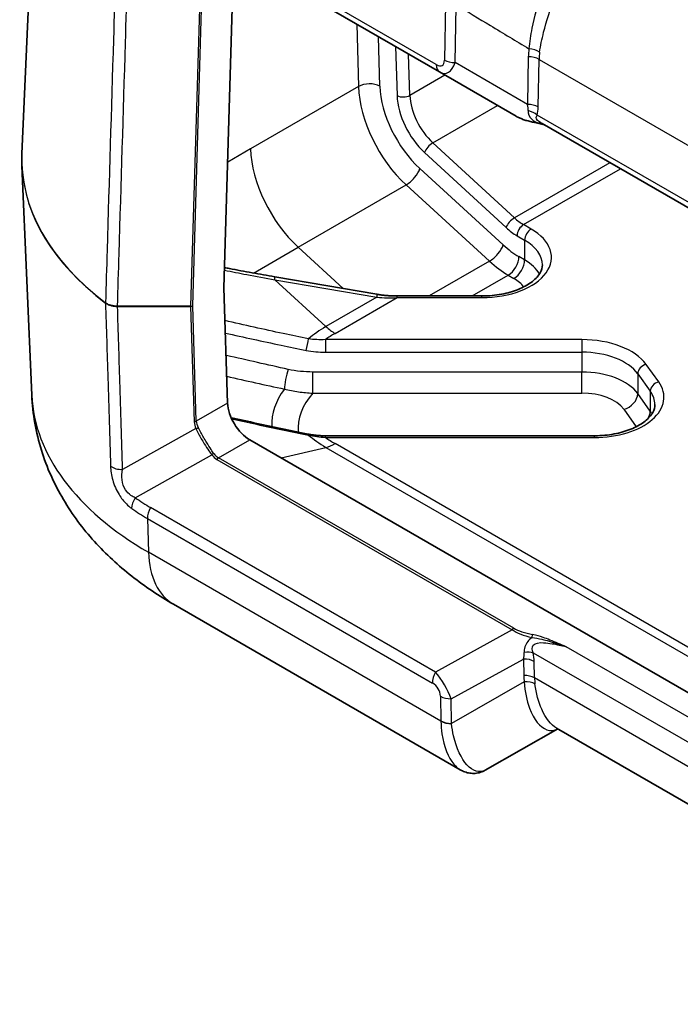
# Model space of a CAD drawing. Units: millimetres. Extents: x 0 to 4406, y 0 to 422.
# Drawn here: x 360 to 382, y 181 to 213 of the extents above; entities that cross this region are included whole.
import ezdxf

# ---------------------------------------------------------------- set-up
doc = ezdxf.new("R2010")
doc.units = ezdxf.units.MM
doc.header["$LTSCALE"] = 1.5
doc.layers.add('Visible (ISO)', color=7, linetype='Continuous', lineweight=35)
doc.layers.add('Visible Narrow (ISO)', color=7, linetype='Continuous', lineweight=25)

msp = doc.modelspace()

# ---------------------------------------------------------------- linework, layer by layer
at = {"layer": 'Visible (ISO)'}
for p, q in [((360.5646, 224.781), (359.8844, 208.8832)), ((364.3548, 216.97), (373.6724, 211.5904)), ((366.8849, 215.5092), (366.5566, 204.4626)), ((373.6724, 211.5904), (376.2077, 210.1267)), ((389.0447, 202.9689), (377.0609, 209.8877)), ((360.2085, 200.9123), (359.8844, 208.4869)), ((371.6004, 204.2461), (368.2307, 204.8234)), ((366.5566, 204.4569), (366.6738, 200.649)), ((375.0725, 204.1897), (372.2739, 204.1897)), ((367.4056, 199.4385), (399.7082, 180.7886)), ((378.7893, 199.5709), (369.9096, 199.5709)), ((374.361, 188.5351), (364.8902, 194.0031)), ((377.5807, 189.8852), (375.185, 188.5222)), ((388.8489, 183.3795), (377.5355, 189.9113))]:
    msp.add_line(p, q, dxfattribs=at)
for centre, major_axis, ratio, start_param, end_param in [((366.6272, 204.5005), (-0.05, -0.0866), 0.5773503, 5.4628806, 5.5326937), ((367.3809, 200.2408), (-0.5252, 0.8513), 0.5568606, 0.7691218, 2.3399182)]:
    msp.add_ellipse(centre, major_axis=major_axis, ratio=ratio, start_param=start_param, end_param=end_param, dxfattribs=at)
for points, knots in [([(376.2077, 210.1267), (376.2402, 210.1079), (376.2752, 210.0901), (376.35, 210.0561), (376.3897, 210.0399), (376.4737, 210.0093), (376.518, 209.9949), (376.6104, 209.9677), (376.6586, 209.955), (376.7586, 209.9315), (376.8103, 209.9207), (376.8635, 209.9109)], [0.53739536, 0.53739536, 0.53739536, 0.53739536, 0.64846757, 0.64846757, 0.75953978, 0.75953978, 0.87061199, 0.87061199, 0.98168419, 0.98168419, 1.0927564, 1.0927564, 1.0927564, 1.0927564]), ([(376.8635, 209.9109), (376.8937, 209.9053), (376.9235, 209.8988), (376.9826, 209.8843), (377.0118, 209.8763), (377.0695, 209.8593), (377.0981, 209.8502), (377.1393, 209.8365), (377.1522, 209.8321), (377.165, 209.8276)], [0, 0, 0, 0, 0.010149471, 0.010149471, 0.020298942, 0.020298942, 0.030448413, 0.030448413, 0.03506993, 0.03506993, 0.03506993, 0.03506993]), ([(359.8844, 208.4869), (359.8833, 208.5133), (359.8824, 208.5397), (359.881, 208.5925), (359.8806, 208.619), (359.8801, 208.6718), (359.8801, 208.6982), (359.8806, 208.7511), (359.881, 208.7775), (359.8824, 208.8304), (359.8833, 208.8568), (359.8844, 208.8832)], [5.473091921, 5.473091921, 5.473091921, 5.473091921, 5.48297001, 5.48297001, 5.492848099, 5.492848099, 5.502726188, 5.502726188, 5.512604278, 5.512604278, 5.522482367, 5.522482367, 5.522482367, 5.522482367]), ([(368.2307, 204.8234), (368.1059, 204.8447), (367.9812, 204.8665), (367.7319, 204.9107), (367.6073, 204.9331), (367.3582, 204.9785), (367.2337, 205.0016), (366.9848, 205.0481), (366.8604, 205.0717), (366.6828, 205.1057), (366.6295, 205.1159), (366.5763, 205.1262)], [0, 0, 0, 0, 0.03843256, 0.03843256, 0.07686512, 0.07686512, 0.11529768, 0.11529768, 0.15373024, 0.15373024, 0.17019047, 0.17019047, 0.17019047, 0.17019047]), ([(377.0725, 205.2176), (377.0725, 205.133), (377.0505, 205.0468), (376.9464, 204.862), (376.8629, 204.7644), (376.637, 204.5849), (376.4987, 204.5027), (376.1775, 204.3627), (375.9946, 204.3049), (375.6006, 204.2219), (375.3893, 204.1972), (375.1416, 204.1902), (375.107, 204.1897), (375.0725, 204.1897)], [2.3561945, 2.3561945, 2.3561945, 2.3561945, 2.6703538, 2.6703538, 2.984513, 2.984513, 3.2803577, 3.2803577, 3.577076, 3.577076, 3.8782641, 3.8782641, 3.9269908, 3.9269908, 3.9269908, 3.9269908]), ([(372.2739, 204.1897), (372.2283, 204.1897), (372.1827, 204.1905), (372.0916, 204.1935), (372.0462, 204.1958), (371.9556, 204.2018), (371.9105, 204.2056), (371.8208, 204.2147), (371.7763, 204.2199), (371.6878, 204.2319), (371.6439, 204.2387), (371.6004, 204.2461)], [-1.57079633, -1.57079633, -1.57079633, -1.57079633, -1.51310905, -1.51310905, -1.45542177, -1.45542177, -1.39773449, -1.39773449, -1.34004721, -1.34004721, -1.28235994, -1.28235994, -1.28235994, -1.28235994]), ([(364.8902, 194.0031), (364.409, 194.2809), (363.9468, 194.5898), (363.071, 195.2785), (362.6573, 195.6585), (361.8966, 196.4999), (361.5494, 196.9617), (360.9528, 197.9708), (360.7037, 198.5186), (360.3443, 199.6798), (360.235, 200.293), (360.2085, 200.9123)], [4.71238898, 4.71238898, 4.71238898, 4.71238898, 4.86452957, 4.86452957, 5.01667016, 5.01667016, 5.16881074, 5.16881074, 5.32095133, 5.32095133, 5.47309192, 5.47309192, 5.47309192, 5.47309192]), ([(380.7893, 200.5988), (380.7893, 200.5142), (380.7673, 200.428), (380.6633, 200.2432), (380.5798, 200.1456), (380.3538, 199.9661), (380.2156, 199.8839), (379.8944, 199.7439), (379.7115, 199.6861), (379.3175, 199.6031), (379.1061, 199.5784), (378.8584, 199.5714), (378.8239, 199.5709), (378.7893, 199.5709)], [2.3561945, 2.3561945, 2.3561945, 2.3561945, 2.6703538, 2.6703538, 2.984513, 2.984513, 3.2803577, 3.2803577, 3.577076, 3.577076, 3.8782641, 3.8782641, 3.9269908, 3.9269908, 3.9269908, 3.9269908]), ([(369.3314, 199.6258), (369.0501, 199.6821), (368.7691, 199.7402), (368.2075, 199.8586), (367.9269, 199.919), (367.366, 200.0414), (367.0857, 200.1033), (366.8007, 200.1669), (366.7959, 200.168), (366.7912, 200.1691)], [0, 0, 0, 0, 0.08725969, 0.08725969, 0.17451937, 0.17451937, 0.26177906, 0.26177906, 0.2632688, 0.2632688, 0.2632688, 0.2632688]), ([(369.9096, 199.5709), (369.8703, 199.5709), (369.831, 199.5716), (369.7528, 199.5744), (369.7138, 199.5766), (369.6361, 199.5823), (369.5974, 199.5859), (369.5205, 199.5947), (369.4822, 199.5998), (369.4063, 199.6116), (369.3687, 199.6183), (369.3314, 199.6258)], [0, 0, 0, 0, 0.012860709, 0.012860709, 0.025721418, 0.025721418, 0.038582127, 0.038582127, 0.051442836, 0.051442836, 0.064303545, 0.064303545, 0.064303545, 0.064303545]), ([(374.361, 188.5351), (374.4077, 188.5081), (374.4576, 188.4846), (374.5633, 188.4468), (374.6191, 188.4326), (374.7344, 188.4164), (374.7937, 188.4144), (374.9117, 188.4239), (374.9703, 188.4354), (375.0822, 188.4705), (375.1355, 188.494), (375.185, 188.5222)], [0.2647001, 0.2647001, 0.2647001, 0.2647001, 0.28682374, 0.28682374, 0.30894739, 0.30894739, 0.33107103, 0.33107103, 0.35319468, 0.35319468, 0.37531832, 0.37531832, 0.37531832, 0.37531832])]:
    msp.add_open_spline(points, degree=3, knots=knots, dxfattribs=at)
at = {"layer": 'Visible Narrow (ISO)'}
for p, q in [((373.5691, 211.8337), (364.2514, 217.2132)), ((365.794, 215.2722), (365.4545, 203.8514)), ((365.5252, 203.8663), (365.8647, 215.2871)), ((373.8692, 213.8488), (373.8369, 211.9822)), ((374.1902, 211.8977), (374.2225, 213.7643)), ((370.9391, 213.1685), (371.0003, 211.108)), ((371.7072, 211.1223), (371.6587, 212.753)), ((372.2241, 212.4266), (372.2722, 210.8085)), ((372.6963, 210.8171), (372.6559, 212.1773)), ((376.6081, 212.091), (376.5809, 210.5174)), ((376.5809, 210.5174), (374.1902, 211.8977)), ((376.9342, 210.4329), (376.9614, 212.0065)), ((376.9614, 212.0065), (389.0473, 205.0287)), ((373.8541, 211.4855), (372.6963, 210.8171)), ((371.0003, 211.108), (367.4344, 209.0492)), ((373.4546, 209.2479), (375.5922, 210.482)), ((389, 203.1783), (376.8989, 210.1649)), ((376.1478, 206.7702), (373.4546, 209.2479)), ((367.4344, 209.0492), (366.68, 208.6136)), ((373.1821, 208.9254), (375.8753, 206.4478)), ((379.3042, 208.5926), (376.1478, 206.7702)), ((375.7786, 205.8757), (373.0266, 208.3978)), ((376.4495, 206.5455), (379.6497, 208.3931)), ((369.0075, 205.8007), (372.5734, 207.8595)), ((372.5734, 207.8595), (375.3255, 205.3374)), ((376.6988, 206.4015), (376.4495, 206.5455)), ((376.2374, 206.178), (376.4867, 206.0341)), ((376.4867, 206.0341), (376.4867, 205.3809)), ((367.5294, 204.9473), (369.0075, 205.8007)), ((369.0075, 205.8007), (370.4977, 204.435)), ((375.3255, 205.3374), (373.3376, 204.1897)), ((376.4867, 205.3809), (376.2966, 205.4906)), ((368.2404, 204.7277), (371.6101, 204.1504)), ((368.2404, 204.7277), (369.9253, 203.1777)), ((374.7505, 204.1897), (375.9431, 204.8783)), ((375.9431, 204.8783), (376.1331, 204.7685)), ((371.6101, 204.1504), (369.9253, 203.1777)), ((370.227, 202.9529), (372.2739, 204.1347)), ((372.2739, 204.1347), (372.2739, 204.1897)), ((372.2739, 204.1347), (375.0725, 204.1347)), ((375.0725, 204.1347), (375.0725, 204.1897)), ((363.04, 203.8514), (363.04, 203.8433)), ((365.4545, 203.8514), (363.04, 203.8514)), ((363.04, 203.8433), (365.4545, 203.8433)), ((365.4545, 203.8433), (365.5717, 200.0347)), ((365.6424, 200.0536), (365.5252, 203.8622)), ((369.9096, 202.749), (369.9096, 202.3309)), ((378.3751, 202.749), (369.9096, 202.749)), ((378.3751, 202.749), (378.3751, 202.3309)), ((369.9096, 202.3309), (378.3751, 202.3309)), ((378.3751, 202.3309), (378.3751, 201.6777)), ((369.4886, 200.9807), (369.4886, 201.6777)), ((378.3751, 201.6777), (369.4886, 201.6777)), ((378.3751, 200.9807), (378.3751, 201.6777)), ((380.9142, 201.3519), (380.5, 201.9293)), ((380.2229, 201.618), (380.2229, 200.9649)), ((380.2229, 201.618), (380.6371, 201.0407)), ((380.6371, 201.0407), (380.6371, 200.3875)), ((369.4886, 200.9807), (378.3751, 200.9807)), ((380.6371, 200.3875), (380.2229, 200.9649)), ((366.6738, 200.649), (365.6424, 200.0536)), ((379.7609, 200.4461), (380.1742, 199.8701)), ((365.631, 199.8078), (363.2085, 198.4572)), ((366.3742, 198.8431), (367.4056, 199.4385)), ((369.9096, 199.5159), (369.9096, 199.5709)), ((369.9096, 199.5159), (378.7893, 199.5159)), ((378.7893, 199.5159), (378.7893, 199.5709)), ((368.4419, 198.8402), (369.9253, 199.1884)), ((369.9253, 199.1884), (399.6704, 182.015)), ((399.6611, 182.3182), (370.227, 199.312)), ((363.6258, 197.525), (366.1599, 198.9379)), ((366.3242, 198.7903), (376.0775, 193.1592)), ((376.1275, 193.212), (366.3742, 198.8431)), ((373.5422, 191.7661), (364.1325, 197.1987)), ((364.0292, 196.8362), (373.4389, 191.4035)), ((364.0292, 196.8362), (364.0635, 195.7212)), ((373.7216, 190.1451), (364.0635, 195.7212)), ((376.0775, 193.1592), (373.5422, 191.7661)), ((388.3033, 186.5713), (377.8579, 192.6019)), ((376.7687, 192.4003), (388.6858, 185.5199)), ((374.0601, 190.8817), (376.4507, 192.1954)), ((376.4507, 192.1954), (376.4605, 191.6532)), ((376.8139, 191.5687), (376.804, 192.1109)), ((376.4761, 191.4368), (374.0748, 190.0706)), ((388.6911, 184.7114), (376.8139, 191.5687)), ((373.7067, 190.9662), (373.7215, 190.1551)), ((374.0748, 190.0706), (374.0601, 190.8817))]:
    msp.add_line(p, q, dxfattribs=at)
for centre, major_axis, ratio, start_param, end_param in [((382.9736, 211.9596), (-6.3653, 0.1429), 0.5910525, 6.2150668, 6.28623), ((376.6081, 211.8168), (-0.4999, 0.0086), 0.5484459, 3.936977, 4.7218706), ((376.6288, 212.084), (-0.4953, 0.0685), 0.5448759, 4.001166, 4.7875642), ((382.9736, 211.6854), (-6.0079, 0.4222), 0.5553207, 6.2422607, 6.3134239), ((373.9224, 212.0234), (-0.25, -0.433), 0.5773503, 5.4628806, 6.2831853), ((373.3413, 212.5425), (0.4224, -0.7383), 0.3513299, 5.7405164, 6.8163285), ((373.6946, 212.7323), (0.1774, -1.1864), 0.4615915, 5.9312322, 7.0070443), ((374.1902, 212.1719), (0.4999, -0.0086), 0.5484459, 3.936977, 4.7218706), ((371.3536, 210.9182), (0.4998, 0.0149), 0.5568493, 0.7685436, 2.3393399), ((373.5446, 210.1356), (-1.3, 2.2517), 0.5773503, 0.8203047, 2.070572), ((373.191, 209.9315), (1.55, -2.6847), 0.5773503, 3.9618974, 5.2121646), ((372.4843, 210.931), (0.2999, 0.0089), 0.5568493, 3.9101363, 5.4809326), ((373.5442, 210.1254), (0.9, -1.5588), 0.5773503, 3.9618974, 5.2093508), ((373.7563, 210.2479), (-0.75, 1.299), 0.5773503, 0.8203047, 2.0677581), ((376.5809, 210.2432), (-0.4999, 0.0086), 0.5484459, 3.936977, 4.7218706), ((375.094, 211.9244), (1.4354, -1.788), 0.2604427, 0.2839934, 0.4855305), ((376.5455, 209.9751), (-0.4811, 0.1362), 0.6824852, 4.0977888, 4.7868575), ((375.4474, 212.1141), (1.2672, -2.2148), 0.3513299, 0.3316061, 0.5331432), ((377.6299, 210.4603), (-1.6413, -0.0603), 0.3507895, 0.5098393, 1.0652003), ((376.8817, 210.0092), (-0.0182, -0.0983), 0.2492621, 5.7394704, 6.2831853), ((373.3943, 209.0479), (0.2031, 0.2208), 0.3892705, 0.8933707, 2.464167), ((373.3801, 208.6907), (-13.4998, 0), 0.5773503, 6.2584901, 6.9343319), ((369.6251, 207.8727), (1.55, -2.6847), 0.5773503, 3.9618974, 5.2121646), ((373.3801, 208.6793), (-13.4998, 0), 0.5773503, 0.0246952, 0.6511466), ((372.673, 208.1937), (0.3378, 0.3686), 0.3912885, 4.0342153, 5.6050117), ((376.0875, 206.5703), (0.2031, 0.2208), 0.3892705, 0.8933707, 2.464167), ((376.4495, 207.7702), (-0.75, 1.299), 0.5773503, 2.0677581, 2.3561945), ((375.0725, 205.4626), (2.3, 0), 0.5773503, 4.712389, 7.0685835), ((376.2374, 207.6477), (0.9, -1.5588), 0.5773503, 5.2093508, 5.4977871), ((376.4495, 206.3005), (0.15, 0.2598), 0.5773503, 0.7853982, 2.3561945), ((376.6988, 206.1566), (0.15, 0.2598), 0.5773503, 0.7853982, 2.3561945), ((375.0725, 205.2176), (2, 0), 0.5773503, 0, 0.7853982), ((375.4251, 205.6716), (0.3378, 0.3686), 0.3912885, 4.0342153, 5.6050117), ((376.2966, 207.6135), (-1.3, 2.2517), 0.5773503, 2.070572, 2.3561945), ((375.9431, 207.4094), (1.55, -2.6847), 0.5773503, 5.2121646, 5.4977871), ((375.9431, 205.2865), (0.25, 0.433), 0.5773503, 3.9269908, 5.4977871), ((376.1331, 205.1768), (0.25, 0.433), 0.5773503, 3.9269908, 5.4977871), ((375.0725, 204.5644), (2, 0), 0.5773503, 0.3111123, 0.7853982), ((368.1801, 204.5277), (0.0507, 0.2957), 0.1185505, 5.4753014, 6.2831853), ((375.0725, 204.1562), (1.5, 0), 0.5773503, 0.3943153, 0.7853982), ((362.8015, 204.031), (0.1208, 0.1594), 0.6494327, 2.3980539, 2.467867), ((371.5498, 203.9504), (0.0507, 0.2957), 0.1185505, 5.4753014, 6.2831853), ((372.2739, 205.3594), (-2.3318, -0.1687), 0.5228786, 1.2445534, 1.5329898), ((365.4545, 203.9071), (-0.1, 0.003), 0.5568493, 1.5873462, 2.3730491), ((365.4545, 203.9031), (0.1, 0.0031), 0.5971478, 4.694011, 5.4797139), ((365.5545, 203.9628), (-0.0675, -0.1984), 0.3717288, 5.4290198, 5.4783952), ((365.6252, 203.922), (0.0888, 0.0888), 0.5176381, 2.6392466, 2.688622), ((373.3801, 201.183), (-4.8858, 0), 0.5773503, 5.4977871, 5.6848729), ((370.227, 204.1776), (-0.75, 1.299), 0.5773503, 2.0677581, 2.3561945), ((369.2725, 202.5648), (0.0589, 0.2942), 0.1374766, 4.1105989, 5.5204835), ((373.3801, 201.1324), (4.4591, 0), 0.5773503, 2.3561945, 2.4627106), ((378.3751, 201.4211), (-2.3, 0), 0.5773503, 3.5342917, 4.712389), ((378.3751, 201.1762), (2, 0), 0.5773503, 0.3926991, 1.5707963), ((368.68, 201.475), (0.1077, 0.4883), 0.1506024, 0.9718261, 2.4320767), ((378.3751, 200.523), (-2, 0), 0.5773503, 3.5342917, 4.712389), ((380.5, 201.6843), (0.2438, 0.1749), 0.7543445, 1.0747375, 2.6455338), ((378.7893, 200.8438), (2.3, 0), 0.5773503, 4.712389, 6.6758844), ((380.9142, 201.107), (0.2438, 0.1749), 0.7543445, 1.0747375, 2.6455338), ((373.3801, 199.9286), (-5.2488, 0), 0.5773503, 5.8808713, 6.3008308), ((378.7893, 200.5988), (2, 0), 0.5773503, 0, 0.3926991), ((373.3801, 201.1001), (-13.1756, 0), 0.5773503, 0.0246952, 0.7853982), ((373.3801, 199.826), (-4.3754, 0), 0.5773503, 5.8084476, 6.3368025), ((378.3751, 200.1147), (1.5, 0), 0.5773503, 0.3926991, 1.5707963), ((379.7609, 200.8544), (0.4063, 0.2915), 0.7543445, 4.2163301, 5.7871264), ((380.1751, 200.277), (0.4063, 0.2915), 0.7543445, 5.1650545, 5.7871264), ((378.7893, 199.9456), (2, 0), 0.5773503, 0.3111123, 0.3926991), ((365.5717, 200.0944), (-0.1, -0.0031), 0.5971478, 1.5524184, 2.3381212), ((367.1274, 200.0944), (-1.485, -0.0369), 0.5393827, 0.004883, 0.2649081), ((367.1274, 200.0347), (-1.5558, 0.0227), 0.5670147, 0.0257338, 0.2857589), ((365.631, 199.8675), (-0.0895, -0.0447), 0.5544498, 1.3004772, 2.1278916), ((369.2725, 199.3316), (0.0589, 0.2942), 0.1374766, 5.8423068, 6.2831853), ((373.3801, 201.183), (4.8858, 0), 0.5773503, 3.7399051, 3.9269908), ((373.3801, 201.1324), (-4.4591, 0), 0.5773503, 0.678882, 0.7853982), ((370.227, 200.5367), (-0.75, -1.299), 0.5773503, 0.4969618, 0.7853982), ((366.2099, 198.909), (-0.0801, -0.0599), 0.5448459, 4.1278138, 4.9421688), ((367.102, 200.1375), (-0.7778, -1.3472), 0.5773503, 6.0402163, 6.2831853), ((367.152, 200.1086), (-0.7929, -1.2564), 0.5492626, 6.0618478, 6.3048168), ((366.3742, 198.7614), (-0.05, -0.0866), 0.5773503, 3.9269908, 4.712389), ((363.2085, 198.7558), (-0.4998, -0.0156), 0.5971417, 0.6305221, 1.5521149), ((363.8758, 197.3807), (-0.2907, -0.4068), 0.5755433, 4.7682312, 5.590158), ((373.4556, 213.3468), (-9.3231, -16.1481), 0.5769981, 6.2272022, 6.2831853), ((364.3825, 197.0544), (-0.25, -0.433), 0.5773503, 4.712389, 5.5326937), ((366.8902, 197.4672), (-2, -3.4641), 0.5773503, 5.5326937, 6.2831853), ((376.1275, 193.1304), (-0.05, -0.0866), 0.5773503, 3.9269908, 4.712389), ((377.4997, 193.3773), (-1.6411, 0.0931), 0.3514157, 0.5426454, 1.0980064), ((377.4997, 193.459), (-1.5846, 0.0167), 0.3279453, 0.5271756, 1.0825367), ((376.7515, 192.9263), (-0.0182, -0.0983), 0.2492621, 3.7803119, 4.962746), ((374.9638, 191.9838), (1.4487, 0.6778), 0.6231534, 5.8276746, 6.0292117), ((376.4154, 192.182), (0.4876, 0.1106), 0.4355636, 0.6669761, 1.3560447), ((375.3172, 192.2021), (-1.265, 0.8532), 0.9163218, 3.7126966, 3.9142337), ((376.4507, 191.8926), (0.4999, 0.0091), 0.6054306, 0.7749062, 1.5597997), ((373.7922, 191.6217), (-0.25, -0.433), 0.5773503, 4.712389, 5.5326937), ((373.5645, 191.2148), (-0.5141, 0.8585), 0.3016595, 4.1418249, 5.217637), ((376.4605, 191.3505), (0.4999, 0.0091), 0.6054306, 0.7749062, 1.5597997), ((382.8261, 191.7783), (-6.3655, -0.1294), 0.5625918, 6.2819653, 6.3425131), ((373.2111, 190.9966), (0.4217, -0.2844), 0.9163218, 0.5711039, 1.6469161), ((376.4761, 191.134), (0.4961, 0.0626), 0.6024637, 0.7090691, 1.4949218), ((382.8261, 191.4756), (-6.0118, 0.168), 0.5285226, 0.0235366, 0.0840844), ((374.0601, 191.1844), (-0.4999, -0.0091), 0.6054306, 0.7749062, 1.5597997), ((374.0748, 190.3734), (0.4999, 0.0091), 0.6054306, 3.9164988, 4.7013924), ((370.2534, 190.3013), (2.9021, -2.027), 0.9372005, 0.5943938, 0.5973565), ((374.075, 190.3633), (-0.4999, -0.0076), 0.6073828, 0.776743, 1.5633274), ((370.6067, 190.5196), (-2.3639, 3.2386), 0.7910539, 4.0654555, 4.0684182)]:
    msp.add_ellipse(centre, major_axis=major_axis, ratio=ratio, start_param=start_param, end_param=end_param, dxfattribs=at)
for points, knots in [([(363.0353, 217.0228), (362.9916, 215.5709), (362.9479, 214.1189), (362.8343, 210.3439), (362.7644, 208.0208), (362.6772, 205.1207), (362.6599, 204.5437), (362.6425, 203.9667)], [0, 0, 0, 0, 0.5245956, 0.5245956, 1.3639485, 1.3639485, 1.5724148, 1.5724148, 1.5724148, 1.5724148]), ([(363.04, 203.8514), (363.0574, 204.4275), (363.0748, 205.0035), (363.1624, 207.9025), (363.2326, 210.2254), (363.3467, 214), (363.3906, 215.4518), (363.4345, 216.9036)], [-1.5721082, -1.5721082, -1.5721082, -1.5721082, -1.3639485, -1.3639485, -0.5245956, -0.5245956, 0, 0, 0, 0]), ([(377.9766, 216.6441), (377.8641, 216.3447), (377.7271, 216.0152), (377.3977, 215.1984), (377.2016, 214.6949), (376.9097, 213.801), (376.801, 213.4123), (376.6792, 212.8053), (376.6455, 212.5778), (376.6288, 212.3582)], [-0.53881969, -0.53881969, -0.53881969, -0.53881969, -0.40309478, -0.40309478, -0.22394154, -0.22394154, -0.08613136, -0.08613136, 0, 0, 0, 0]), ([(376.9804, 212.2437), (377.0109, 212.455), (377.057, 212.6751), (377.2057, 213.2659), (377.3259, 213.6476), (377.6309, 214.5335), (377.8241, 215.0385), (378.132, 215.8676), (378.2544, 216.2056), (378.3485, 216.5157), (378.351, 216.5242), (378.3536, 216.5326), (378.3561, 216.5411)], [0, 0, 0, 0, 0.08613136, 0.08613136, 0.22394154, 0.22394154, 0.40309478, 0.40309478, 0.53881969, 0.53881969, 0.53881969, 0.54252927, 0.54252927, 0.54252927, 0.54252927]), ([(374.2237, 213.8061), (374.6017, 213.5785), (374.9796, 213.351), (375.3575, 213.1234), (375.7813, 212.8683), (376.205, 212.6133), (376.6288, 212.3582)], [-1.34886214, -1.34886214, -1.34886214, -1.34886214, -1.20914287, -1.20914287, -1.20914287, -1.05250288, -1.05250288, -1.05250288, -1.05250288]), ([(376.6024, 210.3127), (376.5972, 210.2131), (376.6323, 210.1138), (376.7737, 209.9846), (376.8118, 209.9555), (376.8535, 209.9274)], [-0.292614956, -0.292614956, -0.292614956, -0.292614956, -0.236177103, -0.236177103, -0.219520808, -0.219520808, -0.219520808, -0.219520808]), ([(377.0601, 209.8881), (376.9993, 209.9233), (376.948, 209.9585), (376.8529, 210.0552), (376.8637, 210.1082), (376.8989, 210.1649)], [0.206798609, 0.206798609, 0.206798609, 0.206798609, 0.236177103, 0.236177103, 0.292614956, 0.292614956, 0.292614956, 0.292614956]), ([(377.159, 209.8312), (377.1317, 209.8412), (377.1044, 209.8509), (377.0029, 209.8862), (376.9282, 209.9098), (376.8535, 209.9274)], [-0.035065047, -0.035065047, -0.035065047, -0.035065047, -0.025620316, -0.025620316, 0, 0, 0, 0]), ([(366.5737, 205.0394), (366.8178, 204.9914), (367.0621, 204.9442), (367.6175, 204.8394), (367.9288, 204.7824), (368.2404, 204.7277)], [-0.17160515, -0.17160515, -0.17160515, -0.17160515, -0.0960814, -0.0960814, 0, 0, 0, 0]), ([(363.04, 203.8514), (363.0017, 203.8517), (362.9634, 203.8545), (362.8889, 203.8651), (362.8526, 203.8728), (362.8183, 203.8828), (362.7892, 203.8912), (362.7615, 203.9013), (362.7007, 203.9283), (362.6693, 203.9465), (362.6425, 203.9667)], [-0.027579898, -0.027579898, -0.027579898, -0.027579898, -0.020684923, -0.020684923, -0.013789949, -0.013789949, -0.013789949, -0.007947564, -0.007947564, 0, 0, 0, 0]), ([(362.6425, 203.9553), (362.6693, 203.935), (362.7007, 203.9168), (362.7615, 203.89), (362.7892, 203.8801), (362.8183, 203.8719), (362.8526, 203.8622), (362.8889, 203.8549), (362.9634, 203.8453), (363.0017, 203.843), (363.04, 203.8433)], [0, 0, 0, 0, 0.007947564, 0.007947564, 0.013789949, 0.013789949, 0.013789949, 0.020684923, 0.020684923, 0.027579898, 0.027579898, 0.027579898, 0.027579898]), ([(362.6425, 203.9553), (362.6684, 203.1251), (362.6942, 202.2949), (362.7502, 200.4988), (362.7803, 199.533), (362.8104, 198.5673)], [0.05072939, 0.05072939, 0.05072939, 0.05072939, 0.36142148, 0.36142148, 0.72284296, 0.72284296, 0.72284296, 0.72284296]), ([(363.2085, 198.4572), (363.1783, 199.4231), (363.1481, 200.3889), (363.0919, 202.1843), (363.066, 203.0138), (363.04, 203.8433)], [-0.72284296, -0.72284296, -0.72284296, -0.72284296, -0.36142148, -0.36142148, -0.05103601, -0.05103601, -0.05103601, -0.05103601]), ([(369.343, 202.7719), (369.0666, 202.8288), (368.7904, 202.8872), (367.8721, 203.0849), (367.2308, 203.2282), (366.5899, 203.3738)], [-0.43629843, -0.43629843, -0.43629843, -0.43629843, -0.35045704, -0.35045704, -0.15074891, -0.15074891, -0.15074891, -0.15074891]), ([(366.6025, 202.9638), (367.214, 202.8268), (367.8262, 202.6923), (368.7172, 202.5045), (368.9946, 202.4472), (369.2725, 202.3916)], [0.16025213, 0.16025213, 0.16025213, 0.16025213, 0.35045704, 0.35045704, 0.43629843, 0.43629843, 0.43629843, 0.43629843]), ([(369.9096, 202.749), (369.8133, 202.744), (369.7175, 202.7431), (369.5282, 202.7504), (369.4347, 202.7587), (369.343, 202.7719)], [-0.064303545, -0.064303545, -0.064303545, -0.064303545, -0.032151772, -0.032151772, 0, 0, 0, 0]), ([(369.2725, 202.3916), (369.3766, 202.3707), (369.4823, 202.3555), (369.6953, 202.3356), (369.8025, 202.3309), (369.9096, 202.3309)], [0, 0, 0, 0, 0.032151772, 0.032151772, 0.064303545, 0.064303545, 0.064303545, 0.064303545]), ([(368.68, 201.7637), (367.9991, 201.9139), (367.3196, 202.0685), (366.6355, 202.2257), (366.6303, 202.2269), (366.6252, 202.2281)], [-0.42321073, -0.42321073, -0.42321073, -0.42321073, -0.21160537, -0.21160537, -0.2100035, -0.2100035, -0.2100035, -0.2100035]), ([(369.4886, 201.6777), (369.3523, 201.6777), (369.216, 201.6846), (368.9456, 201.7131), (368.8116, 201.7346), (368.68, 201.7637)], [-0.081778858, -0.081778858, -0.081778858, -0.081778858, -0.040889429, -0.040889429, 0, 0, 0, 0]), ([(368.5504, 201.1151), (368.7039, 201.076), (368.86, 201.0454), (369.1738, 201.0009), (369.3315, 200.9869), (369.4886, 200.9807)], [0, 0, 0, 0, 0.040889429, 0.040889429, 0.081778858, 0.081778858, 0.081778858, 0.081778858]), ([(366.8091, 200.1291), (367.0834, 200.0685), (367.3577, 200.0084), (368.2018, 199.8262), (368.772, 199.7065), (369.343, 199.5942)], [-0.26277851, -0.26277851, -0.26277851, -0.26277851, -0.17733636, -0.17733636, 0, 0, 0, 0]), ([(365.631, 199.8078), (365.6564, 199.7536), (365.6847, 199.6961), (365.771, 199.5301), (365.8348, 199.4172), (365.954, 199.2246), (366.0078, 199.1434), (366.0944, 199.0224), (366.1275, 198.9785), (366.1599, 198.9379)], [-0.11889341, -0.11889341, -0.11889341, -0.11889341, -0.09521472, -0.09521472, -0.05289706, -0.05289706, -0.02034502, -0.02034502, 0, 0, 0, 0]), ([(366.2269, 198.9785), (366.197, 199.0205), (366.1661, 199.0656), (366.0841, 199.1892), (366.032, 199.2714), (365.9142, 199.4647), (365.8492, 199.5769), (365.7581, 199.7402), (365.7275, 199.7965), (365.6993, 199.8491)], [0, 0, 0, 0, 0.02034502, 0.02034502, 0.05289706, 0.05289706, 0.09521472, 0.09521472, 0.11889341, 0.11889341, 0.11889341, 0.11889341]), ([(369.343, 199.5942), (369.4347, 199.5727), (369.5282, 199.5556), (369.7175, 199.5297), (369.8133, 199.5209), (369.9096, 199.5159)], [-0.064303545, -0.064303545, -0.064303545, -0.064303545, -0.032151772, -0.032151772, 0, 0, 0, 0]), ([(362.8104, 198.5673), (362.8148, 198.4251), (362.8365, 198.2686), (362.9274, 197.9442), (362.9972, 197.7765), (363.1603, 197.5097), (363.2436, 197.4049), (363.3874, 197.2635), (363.4446, 197.2159), (363.5026, 197.1746)], [0, 0, 0, 0, 0.05321555, 0.05321555, 0.10552064, 0.10552064, 0.14575533, 0.14575533, 0.170902, 0.170902, 0.170902, 0.170902]), ([(363.6258, 197.525), (363.5766, 197.5449), (363.5292, 197.5697), (363.414, 197.6488), (363.3515, 197.7122), (363.2406, 197.8838), (363.2033, 197.9986), (363.1757, 198.2306), (363.1848, 198.3475), (363.2085, 198.4572)], [-0.170902, -0.170902, -0.170902, -0.170902, -0.14575533, -0.14575533, -0.10552064, -0.10552064, -0.05321555, -0.05321555, 0, 0, 0, 0]), ([(363.5026, 197.1746), (363.5066, 197.1718), (363.5106, 197.1689), (363.6811, 197.0481), (363.8527, 196.938), (364.0292, 196.8362)], [-0.055983122, -0.055983122, -0.055983122, -0.055983122, -0.054672278, -0.054672278, 0, 0, 0, 0]), ([(376.7233, 192.9063), (376.6719, 192.8687), (376.6262, 192.8253), (376.4967, 192.659), (376.4674, 192.5258), (376.4722, 192.4131)], [0.227313951, 0.227313951, 0.227313951, 0.227313951, 0.247837033, 0.247837033, 0.300408524, 0.300408524, 0.300408524, 0.300408524]), ([(376.7233, 192.9063), (376.8348, 192.8962), (376.9459, 192.8756), (377.1355, 192.8304), (377.2145, 192.8085), (377.2932, 192.7852), (377.3873, 192.7574), (377.481, 192.7275), (377.6689, 192.6659), (377.763, 192.6341), (377.8579, 192.6019)], [-0.13072498, -0.13072498, -0.13072498, -0.13072498, -0.09248416, -0.09248416, -0.06496747, -0.06496747, -0.06496747, -0.03208872, -0.03208872, 0.00079003, 0.00079003, 0.00079003, 0.00079003]), ([(377.8579, 192.6019), (377.7687, 192.6387), (377.6802, 192.676), (377.5028, 192.7503), (377.4139, 192.7874), (377.324, 192.8236), (377.2487, 192.8538), (377.1727, 192.8835), (376.9861, 192.95), (376.8729, 192.9854), (376.7515, 193.0079)], [-0.00079003, -0.00079003, -0.00079003, -0.00079003, 0.03208872, 0.03208872, 0.06496747, 0.06496747, 0.06496747, 0.09248416, 0.09248416, 0.13072498, 0.13072498, 0.13072498, 0.13072498]), ([(376.7687, 192.4003), (376.7359, 192.486), (376.7238, 192.582), (376.8299, 192.7248), (376.9689, 192.7433), (377.2036, 192.7314), (377.2984, 192.7187), (377.3942, 192.7024), (377.547, 192.6765), (377.7032, 192.6415), (377.8579, 192.6019)], [-0.30040852, -0.30040852, -0.30040852, -0.30040852, -0.24783703, -0.24783703, -0.18775533, -0.18775533, -0.15020426, -0.15020426, -0.15020426, -0.09032168, -0.09032168, -0.09032168, -0.09032168]), ([(376.4761, 191.4368), (376.4957, 191.1109), (376.5572, 190.8175), (376.7878, 190.1886), (377.0008, 189.9382), (377.3429, 189.8185), (377.4672, 189.829), (377.5804, 189.8864)], [-0.60618536, -0.60618536, -0.60618536, -0.60618536, -0.47218165, -0.47218165, -0.25777571, -0.25777571, -0.1386814, -0.1386814, -0.1386814, -0.1386814]), ([(377.5355, 189.9117), (377.3589, 190.0146), (377.1847, 190.2323), (376.9487, 190.7761), (376.8694, 191.0608), (376.8281, 191.3761)], [0.29451536, 0.29451536, 0.29451536, 0.29451536, 0.47218165, 0.47218165, 0.60618536, 0.60618536, 0.60618536, 0.60618536]), ([(373.7216, 190.1451), (373.7241, 189.999), (373.7359, 189.8583), (373.8192, 189.2907), (373.9661, 188.9388), (374.2141, 188.6407), (374.2868, 188.5787), (374.3611, 188.5362)], [0, 0, 0, 0, 0.04821986, 0.04821986, 0.20538467, 0.20538467, 0.2647001, 0.2647001, 0.2647001, 0.2647001]), ([(375.185, 188.5222), (375.1822, 188.5206), (375.1794, 188.5191), (375.0017, 188.4236), (374.7806, 188.4842), (374.3965, 188.9028), (374.2308, 189.2404), (374.1102, 189.7848), (374.0887, 189.9198), (374.0758, 190.0596)], [-0.37531832, -0.37531832, -0.37531832, -0.37531832, -0.37266483, -0.37266483, -0.20538467, -0.20538467, -0.04821986, -0.04821986, 0, 0, 0, 0])]:
    msp.add_open_spline(points, degree=3, knots=knots, dxfattribs=at)
msp.add_open_spline([(366.6465, 201.5354), (367.2797, 201.3924), (367.9138, 201.2514), (368.5504, 201.1151)], degree=3, dxfattribs=at)

doc.saveas('drawing.dxf')
